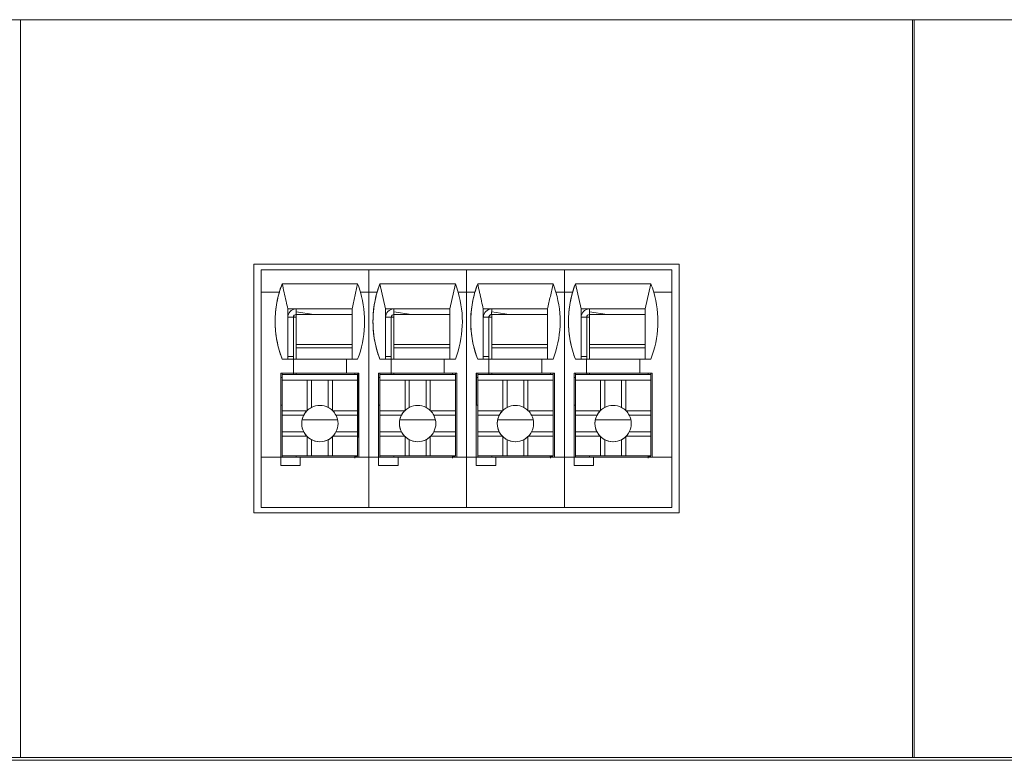
# Model space of a CAD drawing. Units: millimetres. Extents: x 235 to 3501, y -577 to 684.
# Drawn here: x 1753 to 1788, y 657 to 684 of the extents above; entities that cross this region are included whole.
import ezdxf

# ---------------------------------------------------------------- set-up
doc = ezdxf.new("R2010")
doc.units = ezdxf.units.MM
doc.layers.add('DWG', color=7, linetype='Continuous', lineweight=30)

msp = doc.modelspace()

# ---------------------------------------------------------------- linework, layer by layer
at = {"layer": 'DWG', "color": 7, "linetype": 'Continuous', "lineweight": 5}
for p, q in [((1893.639, 683.584), (1612.639, 683.584)), ((1752.659, 657.184), (1752.659, 683.584)), ((1784.599, 683.584), (1784.599, 657.184)), ((1784.659, 657.184), (1784.659, 683.584)), ((1776.246, 674.837), (1761.012, 674.837)), ((1761.012, 674.837), (1761.012, 665.934)), ((1776.246, 665.934), (1776.246, 674.837)), ((1761.279, 674.634), (1761.281, 674.635)), ((1761.279, 674.634), (1761.279, 673.834)), ((1765.131, 674.634), (1761.279, 674.634)), ((1761.979, 674.635), (1761.281, 674.635)), ((1761.283, 674.638), (1761.282, 674.637)), ((1761.282, 674.637), (1761.282, 674.635)), ((1761.98, 674.637), (1761.282, 674.637)), ((1761.981, 674.638), (1761.283, 674.638)), ((1761.978, 674.635), (1761.979, 674.635)), ((1764.778, 674.635), (1761.978, 674.635)), ((1761.979, 674.635), (1761.979, 674.635)), ((1761.98, 674.637), (1761.981, 674.638)), ((1761.98, 674.635), (1761.98, 674.637)), ((1761.981, 674.634), (1761.981, 674.638)), ((1764.778, 674.635), (1764.779, 674.635)), ((1765.129, 674.635), (1764.779, 674.635)), ((1764.78, 674.637), (1764.781, 674.638)), ((1765.131, 674.637), (1764.78, 674.637)), ((1764.78, 674.635), (1764.78, 674.637)), ((1765.131, 674.638), (1764.781, 674.638)), ((1765.479, 674.635), (1765.129, 674.635)), ((1765.129, 674.635), (1765.129, 674.635)), ((1765.131, 674.638), (1765.131, 674.637)), ((1765.481, 674.638), (1765.131, 674.638)), ((1765.131, 674.637), (1765.131, 674.638)), ((1765.48, 674.637), (1765.131, 674.637)), ((1765.131, 674.637), (1765.131, 674.637)), ((1765.131, 674.637), (1765.131, 674.635)), ((1768.631, 674.634), (1765.131, 674.634)), ((1765.131, 674.634), (1765.131, 674.634)), ((1765.131, 673.834), (1765.131, 674.634)), ((1768.278, 674.635), (1765.478, 674.635)), ((1765.478, 674.635), (1765.479, 674.635)), ((1765.479, 674.635), (1765.479, 674.635)), ((1765.48, 674.637), (1765.481, 674.638)), ((1765.48, 674.635), (1765.48, 674.637)), ((1765.481, 674.634), (1765.481, 674.638)), ((1768.278, 674.635), (1768.279, 674.635)), ((1768.629, 674.635), (1768.279, 674.635)), ((1768.28, 674.637), (1768.281, 674.638)), ((1768.28, 674.635), (1768.28, 674.637)), ((1768.631, 674.637), (1768.28, 674.637)), ((1768.631, 674.638), (1768.281, 674.638)), ((1768.629, 674.635), (1768.629, 674.635)), ((1768.979, 674.635), (1768.629, 674.635)), ((1768.981, 674.638), (1768.631, 674.638)), ((1768.631, 674.638), (1768.631, 674.637)), ((1768.631, 674.637), (1768.631, 674.638)), ((1768.98, 674.637), (1768.631, 674.637)), ((1768.631, 674.637), (1768.631, 674.637)), ((1768.631, 674.637), (1768.631, 674.635)), ((1768.631, 674.634), (1768.631, 674.634)), ((1768.631, 673.834), (1768.631, 674.634)), ((1772.131, 674.634), (1768.631, 674.634)), ((1771.778, 674.635), (1768.978, 674.635)), ((1768.978, 674.635), (1768.979, 674.635)), ((1768.979, 674.635), (1768.979, 674.635)), ((1768.98, 674.637), (1768.981, 674.638)), ((1768.98, 674.635), (1768.98, 674.637)), ((1768.981, 674.634), (1768.981, 674.638)), ((1771.778, 674.635), (1771.779, 674.635)), ((1772.129, 674.635), (1771.779, 674.635)), ((1771.78, 674.637), (1771.781, 674.638)), ((1771.78, 674.635), (1771.78, 674.637)), ((1772.131, 674.637), (1771.78, 674.637)), ((1772.131, 674.638), (1771.781, 674.638)), ((1772.129, 674.635), (1772.129, 674.635)), ((1772.479, 674.635), (1772.129, 674.635)), ((1772.131, 674.638), (1772.131, 674.637)), ((1772.131, 674.637), (1772.131, 674.638)), ((1772.481, 674.638), (1772.131, 674.638)), ((1772.48, 674.637), (1772.131, 674.637)), ((1772.131, 674.637), (1772.131, 674.637)), ((1772.131, 674.637), (1772.131, 674.635)), ((1772.131, 673.834), (1772.131, 674.634)), ((1775.979, 674.634), (1772.131, 674.634)), ((1772.131, 674.634), (1772.131, 674.634)), ((1775.278, 674.635), (1772.478, 674.635)), ((1772.478, 674.635), (1772.479, 674.635)), ((1772.479, 674.635), (1772.479, 674.635)), ((1772.48, 674.637), (1772.481, 674.638)), ((1772.48, 674.635), (1772.48, 674.637)), ((1772.481, 674.634), (1772.481, 674.638)), ((1775.278, 674.635), (1775.279, 674.635)), ((1775.979, 674.635), (1775.279, 674.635)), ((1775.28, 674.637), (1775.281, 674.638)), ((1775.979, 674.637), (1775.28, 674.637)), ((1775.28, 674.635), (1775.28, 674.637)), ((1775.979, 674.638), (1775.281, 674.638)), ((1775.979, 674.637), (1775.979, 674.638)), ((1775.979, 674.637), (1775.979, 674.635)), ((1775.979, 674.635), (1775.979, 674.634)), ((1775.979, 673.834), (1775.979, 674.634)), ((1762.027, 674.134), (1764.727, 674.134)), ((1765.527, 674.134), (1768.227, 674.134)), ((1765.728, 673.235), (1765.528, 674.134)), ((1768.228, 674.133), (1768.028, 673.235)), ((1769.027, 674.134), (1771.727, 674.134)), ((1772.527, 674.134), (1775.227, 674.134)), ((1772.728, 673.235), (1772.528, 674.134)), ((1775.228, 674.133), (1775.028, 673.235)), ((1761.926, 673.834), (1761.279, 673.834)), ((1761.279, 673.834), (1761.279, 673.834)), ((1761.279, 667.934), (1761.279, 673.834)), ((1761.927, 673.834), (1761.279, 673.834)), ((1761.926, 673.834), (1761.927, 673.834)), ((1765.131, 673.834), (1764.828, 673.834)), ((1764.828, 673.834), (1764.828, 673.834)), ((1765.131, 673.834), (1764.828, 673.834)), ((1765.427, 673.834), (1765.131, 673.834)), ((1765.131, 667.934), (1765.131, 673.834)), ((1765.426, 673.834), (1765.131, 673.834)), ((1765.131, 673.834), (1765.131, 673.834)), ((1765.131, 673.834), (1765.131, 673.834)), ((1765.426, 673.834), (1765.427, 673.834)), ((1768.631, 673.834), (1768.328, 673.834)), ((1768.631, 673.834), (1768.328, 673.834)), ((1768.328, 673.834), (1768.328, 673.834)), ((1768.927, 673.834), (1768.631, 673.834)), ((1768.631, 673.834), (1768.631, 673.834)), ((1768.631, 673.834), (1768.631, 673.834)), ((1768.926, 673.834), (1768.631, 673.834)), ((1768.631, 667.934), (1768.631, 673.834)), ((1768.926, 673.834), (1768.927, 673.834)), ((1771.828, 673.834), (1771.828, 673.834)), ((1772.131, 673.834), (1771.828, 673.834)), ((1772.131, 673.834), (1771.828, 673.834)), ((1772.427, 673.834), (1772.131, 673.834)), ((1772.131, 673.834), (1772.131, 673.834)), ((1772.131, 673.834), (1772.131, 673.834)), ((1772.426, 673.834), (1772.131, 673.834)), ((1772.131, 667.934), (1772.131, 673.834)), ((1772.426, 673.834), (1772.427, 673.834)), ((1775.979, 673.834), (1775.328, 673.834)), ((1775.979, 673.834), (1775.328, 673.834)), ((1775.328, 673.834), (1775.328, 673.834)), ((1775.979, 673.834), (1775.979, 673.834)), ((1775.979, 667.934), (1775.979, 673.834)), ((1762.228, 673.235), (1764.528, 673.235)), ((1762.228, 673.235), (1762.228, 671.435)), ((1762.229, 673.235), (1762.229, 672.935)), ((1763.161, 673.035), (1762.529, 673.136)), ((1762.529, 673.135), (1762.529, 673.035)), ((1763.161, 673.035), (1762.529, 673.035)), ((1762.529, 673.035), (1764.528, 673.035)), ((1762.529, 673.035), (1762.529, 671.956)), ((1763.161, 673.035), (1764.528, 673.035)), ((1764.528, 673.235), (1764.528, 671.435)), ((1765.728, 673.235), (1768.028, 673.235)), ((1765.728, 673.235), (1765.728, 671.435)), ((1765.729, 673.235), (1765.729, 672.935)), ((1766.029, 673.235), (1766.029, 673.135)), ((1766.657, 673.035), (1766.029, 673.135)), ((1766.029, 673.135), (1766.029, 673.035)), ((1766.029, 673.035), (1766.029, 671.956)), ((1766.657, 673.035), (1766.029, 673.035)), ((1766.029, 673.035), (1768.028, 673.035)), ((1766.657, 673.035), (1768.028, 673.035)), ((1768.028, 673.235), (1768.028, 671.435)), ((1769.228, 673.235), (1771.528, 673.235)), ((1769.228, 673.235), (1769.228, 671.435)), ((1769.229, 673.235), (1769.229, 672.935)), ((1770.153, 673.035), (1769.527, 673.035)), ((1769.529, 673.234), (1769.529, 673.134)), ((1770.157, 673.034), (1769.529, 673.134)), ((1769.529, 673.035), (1769.529, 671.956)), ((1770.157, 673.035), (1771.528, 673.035)), ((1771.528, 673.235), (1771.528, 671.435)), ((1772.728, 673.235), (1775.028, 673.235)), ((1772.728, 673.235), (1772.728, 671.435)), ((1772.729, 673.235), (1772.729, 672.935)), ((1773.029, 673.235), (1773.029, 673.135)), ((1773.657, 673.035), (1773.029, 673.135)), ((1773.029, 673.135), (1773.029, 673.035)), ((1773.029, 673.035), (1773.029, 671.956)), ((1773.657, 673.035), (1773.029, 673.035)), ((1773.029, 673.035), (1775.028, 673.035)), ((1773.657, 673.035), (1775.028, 673.035)), ((1775.028, 673.235), (1775.028, 671.435)), ((1762.229, 672.935), (1762.229, 671.535)), ((1762.429, 672.935), (1762.229, 672.935)), ((1762.431, 672.937), (1762.429, 672.935)), ((1762.429, 671.535), (1762.429, 672.935)), ((1762.431, 672.937), (1762.431, 672.937)), ((1762.431, 671.435), (1762.431, 672.937)), ((1765.929, 672.935), (1765.729, 672.935)), ((1765.729, 672.935), (1765.729, 671.535)), ((1765.931, 672.937), (1765.929, 672.935)), ((1765.929, 671.535), (1765.929, 672.935)), ((1765.931, 671.435), (1765.931, 672.937)), ((1765.931, 672.937), (1765.931, 672.937)), ((1769.229, 672.935), (1769.229, 671.535)), ((1769.431, 672.937), (1769.429, 672.935)), ((1769.429, 671.535), (1769.429, 672.935)), ((1769.431, 671.435), (1769.431, 672.937)), ((1769.431, 672.937), (1769.431, 672.937)), ((1772.929, 672.935), (1772.729, 672.935)), ((1772.729, 672.935), (1772.729, 671.535)), ((1772.931, 672.937), (1772.929, 672.935)), ((1772.929, 671.535), (1772.929, 672.935)), ((1772.931, 672.937), (1772.931, 672.937)), ((1772.931, 671.435), (1772.931, 672.937)), ((1762.529, 671.956), (1764.528, 671.956)), ((1766.029, 671.956), (1768.028, 671.956)), ((1769.529, 671.956), (1771.528, 671.956)), ((1773.029, 671.956), (1775.028, 671.956)), ((1764.528, 671.845), (1762.529, 671.845)), ((1762.529, 671.845), (1762.529, 671.435)), ((1768.028, 671.845), (1766.029, 671.845)), ((1766.029, 671.845), (1766.029, 671.435)), ((1771.528, 671.845), (1769.529, 671.845)), ((1769.529, 671.845), (1769.529, 671.435)), ((1775.028, 671.845), (1773.029, 671.845)), ((1773.029, 671.845), (1773.029, 671.435)), ((1762.027, 671.434), (1762.427, 671.434)), ((1762.028, 671.434), (1762.027, 671.434)), ((1762.028, 671.434), (1762.228, 671.435)), ((1762.229, 671.435), (1762.228, 671.435)), ((1762.229, 671.535), (1762.429, 671.535)), ((1762.229, 671.435), (1762.229, 671.535)), ((1762.229, 671.435), (1762.229, 671.435)), ((1762.229, 671.435), (1762.229, 671.435)), ((1764.529, 671.435), (1762.229, 671.435)), ((1762.229, 671.435), (1762.229, 671.435)), ((1762.428, 671.434), (1762.427, 671.434)), ((1762.427, 670.934), (1762.427, 671.434)), ((1762.428, 670.934), (1762.428, 671.434)), ((1762.428, 671.434), (1764.328, 671.434)), ((1762.429, 671.536), (1762.429, 671.535)), ((1762.429, 671.435), (1762.429, 671.536)), ((1764.327, 671.434), (1764.727, 671.434)), ((1764.327, 671.434), (1764.327, 670.934)), ((1764.328, 671.434), (1764.327, 671.434)), ((1764.528, 671.435), (1764.728, 671.434)), ((1765.527, 671.434), (1765.927, 671.434)), ((1765.528, 671.434), (1765.527, 671.434)), ((1765.528, 671.434), (1765.728, 671.435)), ((1765.729, 671.435), (1765.728, 671.435)), ((1765.729, 671.535), (1765.929, 671.535)), ((1765.729, 671.435), (1765.729, 671.535)), ((1765.729, 671.435), (1765.729, 671.435)), ((1765.729, 671.435), (1765.729, 671.435)), ((1765.729, 671.435), (1765.729, 671.435)), ((1768.029, 671.435), (1765.729, 671.435)), ((1765.927, 670.934), (1765.927, 671.434)), ((1765.928, 671.434), (1765.927, 671.434)), ((1765.928, 671.434), (1767.828, 671.434)), ((1765.928, 670.934), (1765.928, 671.434)), ((1765.929, 671.536), (1765.929, 671.535)), ((1765.929, 671.435), (1765.929, 671.536)), ((1767.827, 671.434), (1767.827, 670.934)), ((1767.828, 671.434), (1767.827, 671.434)), ((1767.827, 671.434), (1768.227, 671.434)), ((1768.028, 671.435), (1768.228, 671.434)), ((1769.028, 671.434), (1769.027, 671.434)), ((1769.027, 671.434), (1769.427, 671.434)), ((1769.028, 671.434), (1769.228, 671.435)), ((1769.229, 671.435), (1769.228, 671.435)), ((1769.229, 671.535), (1769.429, 671.535)), ((1769.229, 671.435), (1769.229, 671.535)), ((1769.229, 671.435), (1769.229, 671.435)), ((1771.529, 671.435), (1769.229, 671.435)), ((1769.229, 671.435), (1769.229, 671.435)), ((1769.229, 671.435), (1769.229, 671.435)), ((1769.427, 670.934), (1769.427, 671.434)), ((1769.428, 671.434), (1769.427, 671.434)), ((1769.428, 671.434), (1771.328, 671.434)), ((1769.428, 670.934), (1769.428, 671.434)), ((1769.429, 671.536), (1769.429, 671.535)), ((1769.429, 671.435), (1769.429, 671.536)), ((1771.327, 671.434), (1771.727, 671.434)), ((1771.328, 671.434), (1771.327, 671.434)), ((1771.327, 671.434), (1771.327, 670.934)), ((1771.528, 671.435), (1771.728, 671.434)), ((1772.528, 671.434), (1772.527, 671.434)), ((1772.527, 671.434), (1772.927, 671.434)), ((1772.528, 671.434), (1772.728, 671.435)), ((1772.729, 671.435), (1772.728, 671.435)), ((1772.729, 671.435), (1772.729, 671.535)), ((1772.729, 671.535), (1772.929, 671.535)), ((1772.729, 671.435), (1772.729, 671.435)), ((1772.729, 671.435), (1772.729, 671.435)), ((1772.729, 671.435), (1772.729, 671.435)), ((1775.029, 671.435), (1772.729, 671.435)), ((1772.928, 671.434), (1772.927, 671.434)), ((1772.927, 670.934), (1772.927, 671.434)), ((1772.928, 671.434), (1774.828, 671.434)), ((1772.928, 670.934), (1772.928, 671.434)), ((1772.929, 671.435), (1772.929, 671.536)), ((1772.929, 671.536), (1772.929, 671.535)), ((1774.828, 671.434), (1774.827, 671.434)), ((1774.827, 671.434), (1775.227, 671.434)), ((1774.827, 671.434), (1774.827, 670.934)), ((1775.028, 671.435), (1775.228, 671.434)), ((1761.977, 670.934), (1762.427, 670.934)), ((1761.977, 667.934), (1761.977, 670.934)), ((1761.981, 670.787), (1761.981, 670.934)), ((1762.027, 670.884), (1762.029, 670.885)), ((1764.727, 670.884), (1762.027, 670.884)), ((1762.027, 670.884), (1762.027, 670.683)), ((1762.029, 670.885), (1762.029, 670.934)), ((1762.528, 670.885), (1762.029, 670.885)), ((1762.428, 670.934), (1762.427, 670.934)), ((1762.428, 670.934), (1764.327, 670.934)), ((1762.429, 670.885), (1762.429, 670.934)), ((1762.43, 670.934), (1762.43, 670.885)), ((1762.43, 670.885), (1762.43, 670.934)), ((1762.431, 670.885), (1762.431, 670.934)), ((1762.528, 670.934), (1762.528, 670.885)), ((1764.628, 670.885), (1762.528, 670.885)), ((1764.327, 670.934), (1764.777, 670.934)), ((1764.628, 670.885), (1764.628, 670.934)), ((1764.629, 670.885), (1764.628, 670.885)), ((1764.629, 670.934), (1764.629, 670.885)), ((1764.729, 670.885), (1764.629, 670.885)), ((1764.727, 670.884), (1764.729, 670.885)), ((1764.727, 670.683), (1764.727, 670.884)), ((1764.729, 670.885), (1764.729, 670.284)), ((1764.731, 670.934), (1764.731, 668.637)), ((1764.731, 670.934), (1764.731, 668.637)), ((1764.777, 670.934), (1764.777, 667.934)), ((1765.477, 667.934), (1765.477, 670.934)), ((1765.477, 670.934), (1765.927, 670.934)), ((1765.481, 670.787), (1765.481, 670.934)), ((1765.527, 670.884), (1765.529, 670.885)), ((1768.227, 670.884), (1765.527, 670.884)), ((1765.527, 670.884), (1765.527, 670.683)), ((1765.529, 670.885), (1765.529, 670.934)), ((1766.028, 670.885), (1765.529, 670.885)), ((1765.928, 670.934), (1765.927, 670.934)), ((1765.928, 670.934), (1767.827, 670.934)), ((1765.929, 670.885), (1765.929, 670.934)), ((1765.93, 670.885), (1765.93, 670.934)), ((1765.93, 670.934), (1765.93, 670.885)), ((1765.931, 670.885), (1765.931, 670.934)), ((1766.028, 670.934), (1766.028, 670.885)), ((1768.128, 670.885), (1766.028, 670.885)), ((1767.827, 670.934), (1768.277, 670.934)), ((1768.128, 670.885), (1768.128, 670.934)), ((1768.129, 670.885), (1768.128, 670.885)), ((1768.129, 670.934), (1768.129, 670.885)), ((1768.229, 670.885), (1768.129, 670.885)), ((1768.227, 670.884), (1768.229, 670.885)), ((1768.227, 670.683), (1768.227, 670.884)), ((1768.229, 670.885), (1768.229, 670.284)), ((1768.231, 670.934), (1768.231, 668.637)), ((1768.231, 670.934), (1768.231, 668.637)), ((1768.277, 670.934), (1768.277, 667.934)), ((1768.977, 667.934), (1768.977, 670.934)), ((1768.977, 670.934), (1769.427, 670.934)), ((1768.981, 670.787), (1768.981, 670.934)), ((1769.027, 670.884), (1769.029, 670.885)), ((1771.727, 670.884), (1769.027, 670.884)), ((1769.027, 670.884), (1769.027, 670.683)), ((1769.029, 670.885), (1769.029, 670.934)), ((1769.528, 670.885), (1769.029, 670.885)), ((1769.428, 670.934), (1769.427, 670.934)), ((1769.428, 670.934), (1771.327, 670.934)), ((1769.429, 670.885), (1769.429, 670.934)), ((1769.43, 670.885), (1769.43, 670.934)), ((1769.43, 670.934), (1769.43, 670.885)), ((1769.431, 670.885), (1769.431, 670.934)), ((1769.528, 670.934), (1769.528, 670.885)), ((1771.628, 670.885), (1769.528, 670.885)), ((1771.327, 670.934), (1771.777, 670.934)), ((1771.628, 670.885), (1771.628, 670.934)), ((1771.629, 670.885), (1771.628, 670.885)), ((1771.629, 670.934), (1771.629, 670.885)), ((1771.729, 670.885), (1771.629, 670.885)), ((1771.727, 670.884), (1771.729, 670.885)), ((1771.727, 670.683), (1771.727, 670.884)), ((1771.729, 670.885), (1771.729, 670.285)), ((1771.731, 670.934), (1771.731, 668.637)), ((1771.731, 670.934), (1771.731, 668.637)), ((1771.777, 670.934), (1771.777, 667.934)), ((1772.477, 670.934), (1772.927, 670.934)), ((1772.477, 667.934), (1772.477, 670.934)), ((1772.481, 670.787), (1772.481, 670.934)), ((1772.527, 670.884), (1772.529, 670.885)), ((1775.227, 670.884), (1772.527, 670.884)), ((1772.527, 670.884), (1772.527, 670.683)), ((1772.529, 670.885), (1772.529, 670.934)), ((1773.028, 670.885), (1772.529, 670.885)), ((1772.928, 670.934), (1772.927, 670.934)), ((1772.928, 670.934), (1774.827, 670.934)), ((1772.929, 670.885), (1772.929, 670.934)), ((1772.93, 670.934), (1772.93, 670.885)), ((1772.93, 670.885), (1772.93, 670.934)), ((1772.931, 670.885), (1772.931, 670.934)), ((1773.028, 670.934), (1773.028, 670.885)), ((1775.128, 670.885), (1773.028, 670.885)), ((1774.827, 670.934), (1775.277, 670.934)), ((1775.128, 670.885), (1775.128, 670.935)), ((1775.129, 670.885), (1775.128, 670.885)), ((1775.129, 670.934), (1775.129, 670.885)), ((1775.229, 670.885), (1775.129, 670.885)), ((1775.227, 670.884), (1775.229, 670.885)), ((1775.227, 670.683), (1775.227, 670.884)), ((1775.229, 670.885), (1775.229, 670.285)), ((1775.231, 670.934), (1775.231, 668.637)), ((1775.231, 670.934), (1775.231, 668.637)), ((1775.277, 670.934), (1775.277, 667.934)), ((1761.98, 670.786), (1761.98, 670.786)), ((1761.98, 670.786), (1762.027, 670.786)), ((1761.98, 670.786), (1761.98, 669.786)), ((1762.027, 670.786), (1761.98, 670.786)), ((1764.727, 670.683), (1762.027, 670.683)), ((1762.927, 670.683), (1762.027, 670.683)), ((1762.027, 670.683), (1762.027, 670.683)), ((1762.027, 669.584), (1762.027, 670.683)), ((1762.927, 669.602), (1762.927, 670.683)), ((1763.077, 670.683), (1762.927, 670.683)), ((1763.077, 670.683), (1763.077, 669.71)), ((1763.677, 670.683), (1763.077, 670.683)), ((1763.677, 670.683), (1763.677, 669.71)), ((1763.827, 670.683), (1763.677, 670.683)), ((1763.827, 669.602), (1763.827, 670.683)), ((1764.727, 670.683), (1763.827, 670.683)), ((1764.727, 669.584), (1764.727, 670.683)), ((1764.727, 670.683), (1764.727, 670.683)), ((1765.527, 670.786), (1765.48, 670.786)), ((1765.48, 670.786), (1765.48, 670.786)), ((1765.48, 670.786), (1765.527, 670.786)), ((1765.48, 670.786), (1765.48, 669.786)), ((1765.527, 669.583), (1765.527, 670.683)), ((1766.427, 670.683), (1765.527, 670.683)), ((1765.527, 670.683), (1765.527, 670.683)), ((1768.227, 670.683), (1765.527, 670.683)), ((1766.577, 670.683), (1766.427, 670.683)), ((1766.427, 669.602), (1766.427, 670.683)), ((1767.177, 670.683), (1766.577, 670.683)), ((1766.577, 670.683), (1766.577, 669.71)), ((1767.177, 670.683), (1767.177, 669.71)), ((1767.327, 670.683), (1767.177, 670.683)), ((1768.227, 670.683), (1767.327, 670.683)), ((1767.327, 669.602), (1767.327, 670.683)), ((1768.227, 670.683), (1768.227, 670.683)), ((1768.227, 669.583), (1768.227, 670.683)), ((1768.98, 670.786), (1769.027, 670.786)), ((1769.027, 670.786), (1768.98, 670.786)), ((1768.98, 670.786), (1768.98, 669.786)), ((1768.98, 670.786), (1768.98, 670.786)), ((1771.727, 670.683), (1769.027, 670.683)), ((1769.027, 669.583), (1769.027, 670.683)), ((1769.927, 670.683), (1769.027, 670.683)), ((1769.027, 670.683), (1769.027, 670.683)), ((1770.077, 670.683), (1769.927, 670.683)), ((1769.927, 669.602), (1769.927, 670.683)), ((1770.677, 670.683), (1770.077, 670.683)), ((1770.077, 670.683), (1770.077, 669.71)), ((1770.677, 670.683), (1770.677, 669.71)), ((1770.827, 670.683), (1770.677, 670.683)), ((1770.827, 669.602), (1770.827, 670.683)), ((1771.727, 670.683), (1770.827, 670.683)), ((1771.727, 670.683), (1771.727, 670.683)), ((1771.727, 669.583), (1771.727, 670.683)), ((1772.48, 670.786), (1772.527, 670.786)), ((1772.48, 670.786), (1772.48, 670.786)), ((1772.527, 670.786), (1772.48, 670.786)), ((1772.48, 670.786), (1772.48, 669.786)), ((1773.427, 670.683), (1772.527, 670.683)), ((1772.527, 669.583), (1772.527, 670.683)), ((1775.227, 670.683), (1772.527, 670.683)), ((1772.527, 670.683), (1772.527, 670.683)), ((1773.577, 670.683), (1773.427, 670.683)), ((1773.427, 669.602), (1773.427, 670.683)), ((1773.577, 670.683), (1773.577, 669.71)), ((1774.177, 670.683), (1773.577, 670.683)), ((1774.177, 670.683), (1774.177, 669.71)), ((1774.327, 670.683), (1774.177, 670.683)), ((1775.227, 670.683), (1774.327, 670.683)), ((1774.327, 669.602), (1774.327, 670.683)), ((1775.227, 669.583), (1775.227, 670.683)), ((1775.227, 670.683), (1775.227, 670.683)), ((1764.729, 670.284), (1764.728, 670.085)), ((1768.229, 670.284), (1768.228, 670.085)), ((1771.729, 670.285), (1771.728, 670.085)), ((1775.229, 670.285), (1775.228, 670.085)), ((1764.727, 670.084), (1764.728, 670.085)), ((1764.727, 667.984), (1764.727, 670.084)), ((1768.227, 670.084), (1768.228, 670.085)), ((1768.227, 667.984), (1768.227, 670.084)), ((1771.727, 670.084), (1771.728, 670.085)), ((1771.727, 667.984), (1771.727, 670.084)), ((1775.227, 670.084), (1775.228, 670.085)), ((1775.227, 667.984), (1775.227, 670.084)), ((1762.027, 669.786), (1761.98, 669.786)), ((1762.027, 669.584), (1762.027, 669.434)), ((1762.908, 669.584), (1762.027, 669.584)), ((1762.923, 669.598), (1762.923, 669.598)), ((1764.727, 669.584), (1763.846, 669.584)), ((1764.727, 669.434), (1764.727, 669.584)), ((1765.527, 669.786), (1765.48, 669.786)), ((1766.408, 669.583), (1765.527, 669.583)), ((1765.527, 669.583), (1765.527, 669.434)), ((1766.423, 669.598), (1766.423, 669.598)), ((1768.227, 669.583), (1767.346, 669.583)), ((1768.227, 669.434), (1768.227, 669.583)), ((1769.027, 669.786), (1768.98, 669.786)), ((1769.908, 669.583), (1769.027, 669.583)), ((1769.027, 669.583), (1769.027, 669.433)), ((1769.923, 669.598), (1769.923, 669.598)), ((1771.727, 669.583), (1770.846, 669.583)), ((1771.727, 669.433), (1771.727, 669.583)), ((1772.527, 669.786), (1772.48, 669.786)), ((1773.407, 669.583), (1772.527, 669.583)), ((1772.527, 669.583), (1772.527, 669.433)), ((1773.423, 669.598), (1773.423, 669.598)), ((1775.227, 669.583), (1774.346, 669.583)), ((1775.227, 669.433), (1775.227, 669.583)), ((1762.8, 669.434), (1762.027, 669.434)), ((1762.027, 668.833), (1762.027, 669.434)), ((1762.741, 669.267), (1764.013, 669.267)), ((1764.727, 669.434), (1763.953, 669.434)), ((1764.727, 668.833), (1764.727, 669.434)), ((1766.3, 669.434), (1765.527, 669.434)), ((1765.527, 668.833), (1765.527, 669.434)), ((1768.227, 669.434), (1767.453, 669.434)), ((1768.227, 668.833), (1768.227, 669.434)), ((1769.8, 669.433), (1769.027, 669.433)), ((1769.027, 668.833), (1769.027, 669.433)), ((1769.741, 669.267), (1771.013, 669.267)), ((1771.727, 669.433), (1770.953, 669.433)), ((1771.727, 668.833), (1771.727, 669.433)), ((1773.3, 669.433), (1772.527, 669.433)), ((1772.527, 668.834), (1772.527, 669.433)), ((1775.227, 669.433), (1774.454, 669.433)), ((1775.227, 668.834), (1775.227, 669.433)), ((1762.027, 668.833), (1762.027, 668.682)), ((1762.8, 668.833), (1762.027, 668.833)), ((1764.727, 668.833), (1763.953, 668.833)), ((1764.727, 668.682), (1764.727, 668.833)), ((1766.3, 668.833), (1765.527, 668.833)), ((1765.527, 668.833), (1765.527, 668.683)), ((1768.227, 668.833), (1767.453, 668.833)), ((1768.227, 668.683), (1768.227, 668.833)), ((1769.8, 668.833), (1769.027, 668.833)), ((1769.027, 668.833), (1769.027, 668.683)), ((1771.727, 668.833), (1770.953, 668.833)), ((1771.727, 668.683), (1771.727, 668.833)), ((1773.3, 668.834), (1772.527, 668.834)), ((1772.527, 668.834), (1772.527, 668.683)), ((1775.227, 668.834), (1774.454, 668.834)), ((1775.227, 668.683), (1775.227, 668.834)), ((1762.027, 667.983), (1762.027, 668.682)), ((1762.908, 668.682), (1762.027, 668.682)), ((1762.927, 667.983), (1762.927, 668.664)), ((1763.077, 668.557), (1763.077, 667.983)), ((1763.677, 668.557), (1763.677, 667.983)), ((1763.827, 667.983), (1763.827, 668.664)), ((1764.727, 668.682), (1763.846, 668.682)), ((1764.727, 667.983), (1764.727, 668.682)), ((1764.731, 668.637), (1764.727, 668.635)), ((1764.731, 668.637), (1764.731, 668.637)), ((1766.408, 668.683), (1765.527, 668.683)), ((1765.527, 667.983), (1765.527, 668.683)), ((1766.427, 667.983), (1766.427, 668.664)), ((1766.577, 668.557), (1766.577, 667.983)), ((1767.177, 668.557), (1767.177, 667.983)), ((1767.327, 667.983), (1767.327, 668.664)), ((1768.227, 668.683), (1767.346, 668.683)), ((1768.227, 667.983), (1768.227, 668.683)), ((1768.231, 668.637), (1768.227, 668.635)), ((1768.231, 668.637), (1768.231, 668.637)), ((1769.027, 667.983), (1769.027, 668.683)), ((1769.908, 668.683), (1769.027, 668.683)), ((1769.927, 667.983), (1769.927, 668.664)), ((1770.077, 668.557), (1770.077, 667.983)), ((1770.677, 668.557), (1770.677, 667.983)), ((1770.827, 667.983), (1770.827, 668.664)), ((1771.727, 668.683), (1770.846, 668.683)), ((1771.727, 667.983), (1771.727, 668.683)), ((1771.731, 668.637), (1771.727, 668.635)), ((1771.731, 668.637), (1771.731, 668.637)), ((1773.407, 668.683), (1772.527, 668.683)), ((1772.527, 667.983), (1772.527, 668.683)), ((1773.427, 667.983), (1773.427, 668.664)), ((1773.577, 668.557), (1773.577, 667.983)), ((1774.177, 668.557), (1774.177, 667.983)), ((1774.327, 667.983), (1774.327, 668.664)), ((1775.227, 668.683), (1774.346, 668.683)), ((1775.227, 667.983), (1775.227, 668.683)), ((1775.231, 668.637), (1775.227, 668.635)), ((1775.231, 668.637), (1775.231, 668.637)), ((1761.977, 667.934), (1761.279, 667.934)), ((1761.279, 667.934), (1761.279, 666.134)), ((1761.977, 667.934), (1761.977, 667.934)), ((1761.977, 667.634), (1761.977, 667.934)), ((1761.978, 667.934), (1762.528, 667.934)), ((1761.978, 667.934), (1761.978, 667.934)), ((1762.678, 667.934), (1761.978, 667.934)), ((1761.978, 667.934), (1761.978, 667.634)), ((1762.927, 667.983), (1762.027, 667.983)), ((1762.028, 667.934), (1762.028, 667.983)), ((1764.628, 667.934), (1762.528, 667.934)), ((1762.678, 667.934), (1762.677, 667.934)), ((1762.677, 667.634), (1762.677, 667.934)), ((1764.777, 667.934), (1762.677, 667.934)), ((1762.927, 667.983), (1763.077, 667.983)), ((1763.677, 667.983), (1763.077, 667.983)), ((1763.677, 667.983), (1763.827, 667.983)), ((1764.727, 667.983), (1763.827, 667.983)), ((1764.628, 667.943), (1764.628, 667.983)), ((1764.628, 667.934), (1764.628, 667.943)), ((1764.628, 667.943), (1764.628, 667.943)), ((1764.628, 667.934), (1764.777, 667.934)), ((1764.628, 667.934), (1764.628, 667.934)), ((1764.631, 667.937), (1764.629, 667.936)), ((1764.629, 667.936), (1764.729, 667.936)), ((1764.629, 667.936), (1764.629, 667.935)), ((1764.631, 667.937), (1764.631, 667.983)), ((1764.631, 667.937), (1764.731, 667.937)), ((1764.727, 667.984), (1764.727, 667.983)), ((1764.731, 667.937), (1764.729, 667.936)), ((1764.729, 667.936), (1764.729, 667.934)), ((1764.731, 667.937), (1764.731, 667.934)), ((1765.131, 667.934), (1764.777, 667.934)), ((1765.477, 667.934), (1765.131, 667.934)), ((1765.131, 666.134), (1765.131, 667.934)), ((1765.477, 667.634), (1765.477, 667.934)), ((1765.477, 667.934), (1765.477, 667.934)), ((1766.178, 667.934), (1765.478, 667.934)), ((1765.478, 667.934), (1765.478, 667.634)), ((1765.478, 667.934), (1766.028, 667.934)), ((1765.478, 667.934), (1765.478, 667.934)), ((1766.427, 667.983), (1765.527, 667.983)), ((1765.528, 667.934), (1765.528, 667.983)), ((1768.128, 667.934), (1766.028, 667.934)), ((1766.177, 667.634), (1766.177, 667.934)), ((1766.178, 667.934), (1766.177, 667.934)), ((1768.277, 667.934), (1766.177, 667.934)), ((1766.427, 667.983), (1766.577, 667.983)), ((1767.177, 667.983), (1766.577, 667.983)), ((1767.177, 667.983), (1767.327, 667.983)), ((1768.227, 667.983), (1767.327, 667.983)), ((1768.128, 667.943), (1768.128, 667.983)), ((1768.128, 667.934), (1768.128, 667.943)), ((1768.128, 667.934), (1768.277, 667.934)), ((1768.128, 667.934), (1768.128, 667.934)), ((1768.131, 667.937), (1768.129, 667.936)), ((1768.129, 667.936), (1768.129, 667.935)), ((1768.129, 667.936), (1768.229, 667.936)), ((1768.131, 667.937), (1768.131, 667.983)), ((1768.131, 667.937), (1768.231, 667.937)), ((1768.227, 667.984), (1768.227, 667.983)), ((1768.231, 667.937), (1768.229, 667.936)), ((1768.229, 667.936), (1768.229, 667.934)), ((1768.231, 667.937), (1768.231, 667.934)), ((1768.631, 667.934), (1768.277, 667.934)), ((1768.631, 666.134), (1768.631, 667.934)), ((1768.977, 667.934), (1768.631, 667.934)), ((1768.977, 667.934), (1768.977, 667.934)), ((1768.977, 667.634), (1768.977, 667.934)), ((1768.978, 667.934), (1768.978, 667.934)), ((1768.978, 667.934), (1769.528, 667.934)), ((1768.978, 667.934), (1768.978, 667.634)), ((1769.678, 667.934), (1768.978, 667.934)), ((1769.927, 667.983), (1769.027, 667.983)), ((1769.028, 667.934), (1769.028, 667.983)), ((1771.628, 667.934), (1769.528, 667.934)), ((1769.677, 667.634), (1769.677, 667.934)), ((1771.777, 667.934), (1769.677, 667.934)), ((1769.678, 667.934), (1769.677, 667.934)), ((1769.927, 667.983), (1770.077, 667.983)), ((1770.677, 667.983), (1770.077, 667.983)), ((1770.677, 667.983), (1770.827, 667.983)), ((1771.727, 667.983), (1770.827, 667.983)), ((1771.628, 667.943), (1771.628, 667.983)), ((1771.628, 667.934), (1771.628, 667.943)), ((1771.628, 667.943), (1771.628, 667.943)), ((1771.628, 667.934), (1771.628, 667.934)), ((1771.628, 667.934), (1771.777, 667.934)), ((1771.631, 667.937), (1771.629, 667.936)), ((1771.629, 667.936), (1771.629, 667.935)), ((1771.629, 667.936), (1771.729, 667.936)), ((1771.631, 667.937), (1771.631, 667.983)), ((1771.631, 667.937), (1771.731, 667.937)), ((1771.727, 667.984), (1771.727, 667.983)), ((1771.731, 667.937), (1771.729, 667.936)), ((1771.729, 667.936), (1771.729, 667.934)), ((1771.731, 667.937), (1771.731, 667.934)), ((1772.131, 667.934), (1771.777, 667.934)), ((1772.131, 666.134), (1772.131, 667.934)), ((1772.477, 667.934), (1772.131, 667.934)), ((1772.477, 667.934), (1772.477, 667.934)), ((1772.477, 667.634), (1772.477, 667.934)), ((1772.478, 667.934), (1772.478, 667.634)), ((1773.178, 667.934), (1772.478, 667.934)), ((1772.478, 667.934), (1773.028, 667.934)), ((1772.478, 667.934), (1772.478, 667.934)), ((1773.427, 667.983), (1772.527, 667.983)), ((1772.528, 667.934), (1772.528, 667.983)), ((1775.128, 667.934), (1773.028, 667.934)), ((1773.177, 667.634), (1773.177, 667.934)), ((1773.178, 667.934), (1773.177, 667.934)), ((1775.277, 667.934), (1773.177, 667.934)), ((1773.427, 667.983), (1773.577, 667.983)), ((1774.177, 667.983), (1773.577, 667.983)), ((1774.177, 667.983), (1774.327, 667.983)), ((1775.227, 667.983), (1774.327, 667.983)), ((1775.128, 667.944), (1775.128, 667.983)), ((1775.128, 667.934), (1775.128, 667.944)), ((1775.128, 667.934), (1775.277, 667.934)), ((1775.128, 667.934), (1775.128, 667.934)), ((1775.131, 667.937), (1775.129, 667.936)), ((1775.129, 667.936), (1775.229, 667.936)), ((1775.129, 667.936), (1775.129, 667.935)), ((1775.131, 667.937), (1775.131, 667.983)), ((1775.131, 667.937), (1775.231, 667.937)), ((1775.227, 667.984), (1775.227, 667.983)), ((1775.231, 667.937), (1775.229, 667.936)), ((1775.229, 667.936), (1775.229, 667.934)), ((1775.231, 667.937), (1775.231, 667.934)), ((1775.979, 667.934), (1775.277, 667.934)), ((1775.979, 666.134), (1775.979, 667.934)), ((1761.977, 667.634), (1762.677, 667.634)), ((1761.977, 667.634), (1761.978, 667.634)), ((1762.677, 667.634), (1761.978, 667.634)), ((1765.477, 667.634), (1766.177, 667.634)), ((1765.477, 667.634), (1765.478, 667.634)), ((1766.177, 667.634), (1765.478, 667.634)), ((1768.977, 667.634), (1768.978, 667.634)), ((1768.977, 667.634), (1769.677, 667.634)), ((1769.677, 667.634), (1768.978, 667.634)), ((1772.477, 667.634), (1772.478, 667.634)), ((1772.477, 667.634), (1773.177, 667.634)), ((1773.177, 667.634), (1772.478, 667.634)), ((1761.012, 665.934), (1776.246, 665.934)), ((1761.279, 666.134), (1765.131, 666.134)), ((1765.131, 666.134), (1768.631, 666.134)), ((1768.631, 666.134), (1772.131, 666.134)), ((1772.131, 666.134), (1775.979, 666.134)), ((1892.62, 657.184), (1621.639, 657.184)), ((1893.639, 657.084), (1612.639, 657.084))]:
    msp.add_line(p, q, dxfattribs=at)
for centre, major_axis, ratio, start_param, end_param in [((1765.547, 672.784), (2.637, -2.695), 1, 3.571616, 3.655591), ((1761.207, 672.784), (2.637, -2.695), 1, 1.078492, 1.162467), ((1769.047, 672.784), (2.637, -2.695), 1, 3.571616, 3.655591), ((1764.707, 672.784), (2.637, -2.695), 1, 1.078492, 1.162467), ((1772.547, 672.784), (2.637, -2.695), 1, 3.571616, 3.655591), ((1768.207, 672.784), (2.637, -2.695), 1, 1.078492, 1.162467), ((1776.047, 672.784), (2.637, -2.695), 1, 3.571616, 3.655591), ((1771.707, 672.784), (2.637, -2.695), 1, 1.078492, 1.162467), ((1765.547, 672.784), (2.637, -2.695), 1, 3.655591, 4.304059), ((1761.207, 672.784), (2.637, -2.695), 1, 0.430024, 1.078492), ((1769.047, 672.784), (2.637, -2.695), 1, 3.655591, 4.304059), ((1764.707, 672.784), (2.637, -2.695), 1, 0.430024, 1.078492), ((1772.547, 672.784), (2.637, -2.695), 1, 3.655591, 4.304059), ((1768.207, 672.784), (2.637, -2.695), 1, 0.430024, 1.078492), ((1776.047, 672.784), (2.637, -2.695), 1, 3.655591, 4.304059), ((1771.707, 672.784), (2.637, -2.695), 1, 0.430024, 1.078492), ((1762.529, 672.935), (0.21, -0.214), 1, 2.413881, 3.937401), ((1762.529, 672.935), (0.0699, -0.0715), 1, 2.367058, 3.936518), ((1762.531, 672.937), (-0.0699, 0.0715), 1, 0.000021, 0.796241), ((1766.029, 672.935), (0.21, -0.214), 1, 2.413757, 3.937401), ((1766.029, 672.935), (0.0699, -0.0715), 1, 2.367058, 3.936528), ((1766.031, 672.937), (-0.0699, 0.0715), 1, 0.000021, 0.796241), ((1769.529, 672.934), (0.209, -0.214), 1, 2.367046, 3.935436), ((1769.531, 672.937), (-0.0699, 0.0715), 1, 0.000021, 0.796241), ((1773.029, 672.935), (0.21, -0.214), 1, 2.413757, 3.937401), ((1773.029, 672.935), (0.0699, -0.0715), 1, 2.367058, 3.936528), ((1773.031, 672.937), (-0.0699, 0.0715), 1, 0.000021, 0.796241), ((1762.531, 672.937), (0.5, 0), 0.000329, 1.570463, 1.775452), ((1762.531, 672.937), (-0.1, 0), 0.000329, 4.712069, 6.274268), ((1766.031, 672.937), (0.5, 0), 0.000329, 1.570463, 1.775452), ((1766.031, 672.937), (-0.1, 0), 0.000329, 4.712069, 6.274268), ((1769.531, 672.937), (-0.1, 0), 0.000329, 4.712069, 6.274268), ((1773.031, 672.937), (-0.1, 0), 0.000329, 4.712069, 6.27547), ((1762.529, 672.451), (0, -0.7), 0.000337, 0.523804, 0.785069), ((1766.029, 672.451), (0, -0.7), 0.000337, 0.523434, 0.785233), ((1769.529, 672.451), (0, -0.7), 0.000337, 0.523804, 0.785069), ((1773.029, 672.451), (0, -0.7), 0.000337, 0.523434, 0.785233), ((1763.377, 669.133), (0.455, -0.465), 1, 1.887409, 2.846679), ((1766.877, 669.133), (0.455, -0.465), 1, 1.887409, 2.846679), ((1770.377, 669.133), (0.455, -0.465), 1, 1.887407, 2.846678), ((1773.877, 669.133), (0.455, -0.465), 1, 1.887407, 2.846679), ((1763.377, 669.134), (-0.455, 0.465), 1, 0, 3.141682), ((1763.377, 669.134), (0.599, -0.252), 0.99843, 2.774053, 3.059192), ((1763.377, 669.133), (0.455, -0.465), 1, 3.131724, 3.173156), ((1763.377, 669.134), (-0.603, -0.246), 0.998432, 4.805142, 5.090095), ((1763.377, 669.134), (0.245, -0.602), 0.99843, 1.989336, 2.27429), ((1763.377, 669.133), (0.455, -0.465), 1, 1.561287, 1.602359), ((1763.377, 669.134), (0.599, -0.252), 0.99843, 0.879256, 1.164395), ((1766.877, 669.134), (-0.455, 0.465), 1, 0, 3.141682), ((1766.877, 669.134), (0.599, -0.252), 0.99843, 2.774697, 3.059743), ((1766.877, 669.133), (0.455, -0.465), 1, 3.131724, 3.173156), ((1766.877, 669.134), (-0.603, -0.246), 0.998432, 4.805142, 5.090095), ((1766.877, 669.134), (0.245, -0.602), 0.99843, 1.989337, 2.27429), ((1766.877, 669.133), (0.455, -0.465), 1, 1.561107, 1.602359), ((1766.877, 669.134), (0.599, -0.252), 0.99843, 0.878706, 1.163752), ((1770.377, 669.134), (-0.455, 0.465), 1, 0, 3.141682), ((1770.377, 669.134), (0.599, -0.252), 0.99843, 2.775339, 3.060292), ((1770.377, 669.133), (0.455, -0.465), 1, 3.131724, 3.173156), ((1770.377, 669.134), (-0.603, -0.246), 0.998432, 4.80514, 5.090094), ((1770.377, 669.134), (0.245, -0.602), 0.99843, 1.989335, 2.274289), ((1770.377, 669.133), (0.455, -0.465), 1, 1.560927, 1.602359), ((1770.377, 669.134), (0.599, -0.252), 0.99843, 0.878158, 1.163112), ((1773.877, 669.134), (-0.455, 0.465), 1, 0, 3.141682), ((1773.877, 669.134), (0.599, -0.252), 0.99843, 2.776093, 3.060907), ((1773.877, 669.133), (0.455, -0.465), 1, 3.131724, 3.173909), ((1773.877, 669.134), (-0.603, -0.246), 0.998432, 4.805141, 5.090095), ((1773.877, 669.134), (0.245, -0.602), 0.99843, 1.989335, 2.274289), ((1773.877, 669.133), (0.455, -0.465), 1, 1.560174, 1.602359), ((1773.877, 669.134), (0.599, -0.252), 0.99843, 0.877542, 1.162355), ((1763.377, 669.133), (0.455, -0.465), 1, 3.458109, 4.417566), ((1763.377, 669.133), (0.455, -0.465), 1, 0.316071, 1.275974), ((1766.877, 669.133), (0.455, -0.465), 1, 3.458109, 4.417566), ((1766.877, 669.133), (0.455, -0.465), 1, 0.316294, 1.275974), ((1770.377, 669.133), (0.455, -0.465), 1, 3.458109, 4.417566), ((1770.377, 669.133), (0.455, -0.465), 1, 0.316517, 1.275974), ((1773.877, 669.133), (0.455, -0.465), 1, 3.458722, 4.416953), ((1773.877, 669.133), (0.455, -0.465), 1, 0.317129, 1.275361), ((1763.377, 669.134), (-0.252, -0.6), 0.998432, 5.591039, 5.876178), ((1763.377, 669.134), (-0.252, -0.6), 0.998432, 1.202646, 1.487781), ((1766.877, 669.134), (-0.252, -0.6), 0.998432, 5.590487, 5.875533), ((1766.877, 669.134), (-0.252, -0.6), 0.998432, 1.20329, 1.488334), ((1770.377, 669.134), (-0.252, -0.6), 0.998432, 5.589935, 5.874888), ((1770.377, 669.134), (-0.252, -0.6), 0.998432, 1.20393, 1.488884), ((1773.877, 669.134), (-0.252, -0.6), 0.998432, 5.589321, 5.874134), ((1773.877, 669.134), (-0.252, -0.6), 0.998432, 1.204683, 1.489497), ((1763.377, 669.133), (0.455, -0.465), 1, 4.70252, 4.743952), ((1763.377, 669.134), (-0.603, -0.246), 0.998432, 0.419138, 0.704091), ((1763.377, 669.133), (0.455, -0.465), 1, 5.028905, 5.988363), ((1763.377, 669.134), (0.245, -0.602), 0.99843, 0.092154, 0.377107), ((1763.377, 669.133), (0.455, -0.465), 1, 6.273316, 6.314389), ((1766.877, 669.133), (0.455, -0.465), 1, 4.70252, 4.743952), ((1766.877, 669.134), (-0.603, -0.246), 0.998432, 0.419139, 0.704093), ((1766.877, 669.133), (0.455, -0.465), 1, 5.028905, 5.988363), ((1766.877, 669.134), (0.245, -0.602), 0.99843, 0.092154, 0.377107), ((1766.877, 669.133), (0.455, -0.465), 1, 6.273316, 6.314568), ((1770.377, 669.133), (0.455, -0.465), 1, 4.70252, 4.743952), ((1770.377, 669.134), (-0.603, -0.246), 0.998432, 0.419139, 0.704092), ((1770.377, 669.133), (0.455, -0.465), 1, 5.028905, 5.988363), ((1770.377, 669.134), (0.245, -0.602), 0.99843, 0.092153, 0.377107), ((1770.377, 669.133), (0.455, -0.465), 1, 6.273316, 6.314748), ((1773.877, 669.133), (0.455, -0.465), 1, 4.701767, 4.743952), ((1773.877, 669.134), (-0.603, -0.246), 0.998432, 0.419138, 0.704091), ((1773.877, 669.133), (0.455, -0.465), 1, 5.028905, 5.988363), ((1773.877, 669.134), (0.245, -0.602), 0.99843, 0.092153, 0.377107), ((1773.877, 669.133), (0.455, -0.465), 1, 6.273316, 6.315502), ((1762.528, 668.685), (0, 1.1), 0.000337, 2.261444, 2.321921), ((1764.628, 668.601), (0, 0.7), 0.000337, 2.651815, 3.464507), ((1764.628, 668.685), (0, -1.1), 0.000337, 5.404575, 5.463515), ((1764.629, 667.235), (0, 0.7), 0.000337, 0.000329, 0.348901), ((1766.028, 668.685), (0, 1.1), 0.000337, 2.261444, 2.321922), ((1768.128, 668.685), (0, -1.1), 0.000337, 5.404575, 5.463515), ((1768.128, 668.601), (0, 0.7), 0.000337, 2.652654, 3.463276), ((1768.129, 667.235), (0, 0.7), 0.000337, 0.000329, 0.348901), ((1769.528, 668.685), (0, 1.1), 0.000337, 2.261444, 2.321922), ((1771.628, 668.601), (0, 0.7), 0.000337, 2.653085, 3.462635), ((1771.628, 668.685), (0, -1.1), 0.000337, 5.404577, 5.463516), ((1771.629, 667.235), (0, 0.7), 0.000337, 0.000495, 0.349047), ((1773.028, 668.685), (0, 1.1), 0.000337, 2.261164, 2.32166), ((1775.128, 668.602), (0, 0.7), 0.000337, 2.654318, 3.46079), ((1775.128, 668.685), (0, -1.1), 0.000337, 5.404342, 5.463253), ((1775.129, 667.235), (0, 0.7), 0.000337, 0.000329, 0.348901)]:
    msp.add_ellipse(centre, major_axis=major_axis, ratio=ratio, start_param=start_param, end_param=end_param, dxfattribs=at)
for points, knots in [([(1762.028, 671.434), (1761.945, 671.651), (1761.883, 671.872), (1761.799, 672.322), (1761.778, 672.553), (1761.778, 673.015), (1761.799, 673.244), (1761.882, 673.694), (1761.945, 673.918), (1762.028, 674.135)], [0, 0, 0, 0, 0.690155, 0.690155, 1.38031, 1.38031, 2.070466, 2.070466, 2.760621, 2.760621, 2.760621, 2.760621]), ([(1762.228, 673.235), (1762.208, 673.329), (1762.187, 673.422), (1762.143, 673.619), (1762.12, 673.722), (1762.074, 673.928), (1762.052, 674.031), (1762.029, 674.134)], [0, 0, 0, 0, 0.2873182, 0.2873182, 0.604487, 0.604487, 0.920561, 0.920561, 0.920561, 0.920561]), ([(1764.727, 674.134), (1764.694, 673.984), (1764.661, 673.835), (1764.595, 673.535), (1764.561, 673.385), (1764.528, 673.235)], [0, 0, 0, 0, 0.4596574, 0.4596574, 0.920409, 0.920409, 0.920409, 0.920409]), ([(1765.528, 671.434), (1765.445, 671.651), (1765.383, 671.872), (1765.299, 672.322), (1765.278, 672.553), (1765.278, 673.015), (1765.299, 673.243), (1765.382, 673.694), (1765.445, 673.918), (1765.528, 674.134)], [0, 0, 0, 0, 0.690088, 0.690088, 1.380177, 1.380177, 2.070265, 2.070265, 2.760354, 2.760354, 2.760354, 2.760354]), ([(1769.028, 671.434), (1768.945, 671.651), (1768.883, 671.872), (1768.799, 672.322), (1768.778, 672.553), (1768.778, 673.015), (1768.799, 673.243), (1768.882, 673.694), (1768.945, 673.917), (1769.028, 674.134)], [0, 0, 0, 0, 0.690019, 0.690019, 1.380038, 1.380038, 2.070057, 2.070057, 2.760076, 2.760076, 2.760076, 2.760076]), ([(1769.228, 673.234), (1769.207, 673.328), (1769.186, 673.422), (1769.142, 673.619), (1769.119, 673.722), (1769.073, 673.928), (1769.05, 674.031), (1769.027, 674.134)], [0, 0, 0, 0, 0.288962, 0.288962, 0.6053578, 0.6053578, 0.9217536, 0.9217536, 0.9217536, 0.9217536]), ([(1771.728, 674.134), (1771.695, 673.984), (1771.662, 673.834), (1771.595, 673.534), (1771.562, 673.384), (1771.528, 673.234)], [0, 0, 0, 0, 0.4608028, 0.4608028, 0.9216056, 0.9216056, 0.9216056, 0.9216056]), ([(1772.528, 671.434), (1772.445, 671.651), (1772.383, 671.872), (1772.299, 672.322), (1772.278, 672.553), (1772.278, 673.015), (1772.299, 673.243), (1772.382, 673.694), (1772.445, 673.918), (1772.528, 674.134)], [0, 0, 0, 0, 0.690088, 0.690088, 1.380177, 1.380177, 2.070265, 2.070265, 2.760354, 2.760354, 2.760354, 2.760354]), ([(1769.527, 673.035), (1769.517, 673.035), (1769.507, 673.033), (1769.487, 673.026), (1769.477, 673.021), (1769.459, 673.007), (1769.451, 672.999), (1769.439, 672.98), (1769.434, 672.97), (1769.43, 672.951), (1769.429, 672.943), (1769.429, 672.935)], [0, 0, 0, 0, 0.0298451, 0.0298451, 0.0635824, 0.0635824, 0.0973201, 0.0973201, 0.1310583, 0.1310583, 0.1549402, 0.1549402, 0.1549402, 0.1549402])]:
    msp.add_open_spline(points, degree=3, knots=knots, dxfattribs=at)
for points, degree in [([(1762.529, 673.236), (1762.529, 673.136)], 1), ([(1769.525, 673.134), (1769.525, 673.101), (1769.525, 673.068), (1769.525, 673.035)], 3), ([(1769.429, 672.935), (1769.229, 672.935)], 1), ([(1766.254, 669.267), (1767.502, 669.267)], 1), ([(1773.255, 669.268), (1774.502, 669.268)], 1)]:
    msp.add_open_spline(points, degree=degree, dxfattribs=at)

doc.saveas('drawing.dxf')
